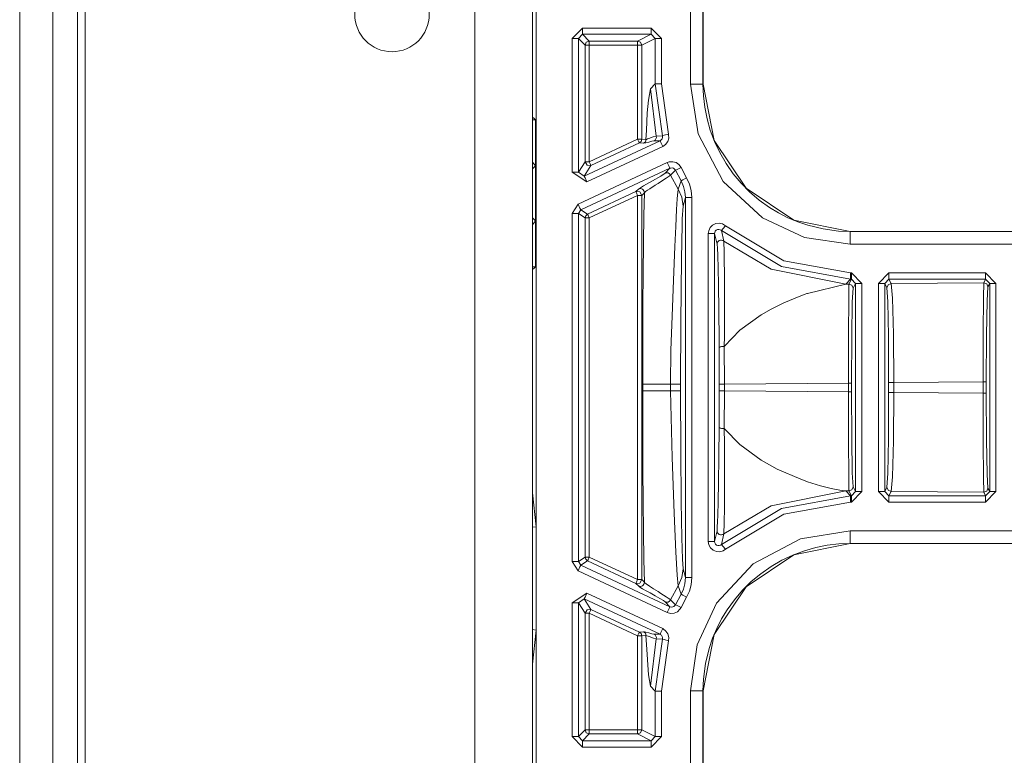
# Model space of a CAD drawing. Units: inches. Extents: x -231 to 38, y -59 to 168.
# Drawn here: x -196 to -194, y 25 to 27 of the extents above; entities that cross this region are included whole.
import ezdxf

# ---------------------------------------------------------------- set-up
doc = ezdxf.new("R2010")
doc.units = ezdxf.units.IN
doc.header["$MEASUREMENT"] = 0
doc.layers.add('Trimetric', color=7, linetype='CONTINUOUS')

msp = doc.modelspace()

# ---------------------------------------------------------------- linework, layer by layer
at = {"layer": 'Trimetric', "color": 155, "linetype": 'Continuous', "lineweight": 18}
for p, q in [((-195.2218, 98.1352), (-195.2218, 14.1195)), ((-195.084, 98.1352), (-195.084, 14.1195)), ((-196.1489, 97.9384), (-196.1489, 14.3163)), ((-196.1667, 29.2632), (-196.1667, 24.8785)), ((-196.3045, 25.0228), (-196.3045, 29.1173)), ((-196.2257, 25.0228), (-196.2257, 29.1173)), ((-195.0755, 15.0963), (-195.0755, 28.907)), ((-194.7087, 26.908), (-194.7087, 27.2154)), ((-194.6788, 27.2154), (-194.6788, 26.908)), ((-194.6784, 27.2154), (-194.6784, 26.908)), ((-194.9902, 27.0171), (-194.9654, 27.0419)), ((-194.9654, 27.0419), (-194.802, 27.0419)), ((-194.9654, 27.0315), (-194.9654, 27.0419)), ((-194.802, 27.0419), (-194.7772, 27.0172)), ((-194.802, 27.0315), (-194.802, 27.0419)), ((-194.9902, 26.6986), (-194.9902, 27.0171)), ((-194.9797, 27.0171), (-194.9902, 27.0171)), ((-194.9752, 27.0171), (-194.9797, 27.0171)), ((-194.9654, 27.027), (-194.9752, 27.0171)), ((-194.9592, 27.0011), (-194.9752, 27.0171)), ((-194.9752, 27.0171), (-194.9752, 26.6986)), ((-194.9654, 27.027), (-194.9654, 27.0315)), ((-194.802, 27.027), (-194.9654, 27.027)), ((-194.9654, 27.027), (-194.9493, 27.0109)), ((-194.8342, 27.0109), (-194.802, 27.027)), ((-194.7922, 27.0172), (-194.8244, 27.0011)), ((-194.802, 27.027), (-194.802, 27.0315)), ((-194.7922, 27.0172), (-194.802, 27.027)), ((-194.7922, 26.9091), (-194.7922, 27.0172)), ((-194.7922, 27.0172), (-194.7876, 27.0172)), ((-194.7876, 27.0172), (-194.7772, 27.0172)), ((-194.7772, 27.0172), (-194.7772, 26.9091)), ((-194.9592, 27.0011), (-194.9563, 27.008)), ((-194.9592, 26.7238), (-194.9592, 27.0011)), ((-194.9592, 27.0011), (-194.9562, 27.0011)), ((-194.9563, 27.008), (-194.9493, 27.0109)), ((-194.9562, 27.0011), (-194.9493, 27.0011)), ((-194.9493, 27.0109), (-194.8342, 27.0109)), ((-194.9493, 27.008), (-194.9493, 27.0109)), ((-194.9493, 27.0011), (-194.9493, 27.008)), ((-194.8342, 27.0011), (-194.9493, 27.0011)), ((-194.9493, 27.0011), (-194.9493, 26.7238)), ((-194.8342, 27.0109), (-194.8272, 27.008)), ((-194.8342, 27.008), (-194.8342, 27.0109)), ((-194.8342, 27.0011), (-194.8342, 27.008)), ((-194.8342, 26.7775), (-194.8342, 27.0011)), ((-194.8342, 27.0011), (-194.8274, 27.0011)), ((-194.8274, 27.0011), (-194.8244, 27.0011)), ((-194.8272, 27.008), (-194.8244, 27.0011)), ((-194.8244, 27.0011), (-194.8244, 26.7775)), ((-194.8038, 26.8975), (-194.8087, 26.8701)), ((-194.7922, 26.9091), (-194.8038, 26.8975)), ((-194.7898, 26.7848), (-194.8038, 26.8975)), ((-194.7754, 26.7854), (-194.7922, 26.9091)), ((-194.7876, 26.9091), (-194.7922, 26.9091)), ((-194.7772, 26.9091), (-194.7876, 26.9091)), ((-194.7772, 26.9091), (-194.761, 26.7894)), ((-194.6899, 26.7899), (-194.7087, 26.908)), ((-194.7087, 26.908), (-194.6974, 26.908)), ((-194.6974, 26.908), (-194.6877, 26.908)), ((-194.6877, 26.908), (-194.6812, 26.908)), ((-194.6812, 26.908), (-194.6788, 26.908)), ((-194.6788, 26.908), (-194.6777, 26.8808)), ((-194.6788, 26.908), (-194.6784, 26.908)), ((-194.6784, 26.908), (-194.6518, 26.7741)), ((-194.6777, 26.8808), (-194.6745, 26.8536)), ((-194.8087, 26.8701), (-194.8111, 26.8398)), ((-194.6745, 26.8536), (-194.6691, 26.8262)), ((-195.0817, 26.8279), (-195.084, 26.8279)), ((-195.0817, 26.8279), (-195.0774, 26.8235)), ((-194.8111, 26.8398), (-194.8133, 26.7984)), ((-194.6691, 26.8262), (-194.6614, 26.7991)), ((-195.0774, 26.8235), (-195.084, 26.8235)), ((-195.0774, 26.8235), (-195.0774, 26.7137)), ((-194.9493, 26.7238), (-194.8342, 26.7775)), ((-194.8313, 26.7713), (-194.8342, 26.7775)), ((-194.8342, 26.7775), (-194.8274, 26.7775)), ((-194.8274, 26.7775), (-194.8244, 26.7775)), ((-194.8244, 26.7775), (-194.8259, 26.7722)), ((-194.8244, 26.7775), (-194.8143, 26.7767)), ((-194.8133, 26.7984), (-194.8143, 26.7767)), ((-194.8134, 26.7769), (-194.8108, 26.7779)), ((-194.8108, 26.7779), (-194.8073, 26.7792)), ((-194.8073, 26.7792), (-194.7971, 26.7829)), ((-194.7971, 26.7829), (-194.7898, 26.7848)), ((-194.7905, 26.7781), (-194.7924, 26.7754)), ((-194.7895, 26.7814), (-194.7905, 26.7781)), ((-194.7898, 26.7848), (-194.7754, 26.7854)), ((-194.7898, 26.7848), (-194.7895, 26.7814)), ((-194.7781, 26.7757), (-194.7761, 26.7784)), ((-194.7761, 26.7784), (-194.7752, 26.7816)), ((-194.771, 26.7866), (-194.7754, 26.7854)), ((-194.7753, 26.7849), (-194.7754, 26.7854)), ((-194.7752, 26.7816), (-194.7753, 26.7849)), ((-194.761, 26.7894), (-194.771, 26.7866)), ((-194.7603, 26.7797), (-194.7627, 26.7718)), ((-194.761, 26.7894), (-194.7607, 26.7881)), ((-194.7607, 26.7881), (-194.7603, 26.7797)), ((-194.6305, 26.677), (-194.6899, 26.7899)), ((-194.6614, 26.7991), (-194.6513, 26.772)), ((-194.9612, 26.6897), (-194.7808, 26.7738)), ((-194.7745, 26.7603), (-194.9549, 26.6761)), ((-194.83, 26.7686), (-194.9452, 26.7149)), ((-194.83, 26.7686), (-194.8313, 26.7713)), ((-194.8259, 26.7722), (-194.83, 26.7686)), ((-194.82, 26.7677), (-194.83, 26.7686)), ((-194.8177, 26.7693), (-194.82, 26.7677)), ((-194.815, 26.7686), (-194.82, 26.7677)), ((-194.8158, 26.7714), (-194.8177, 26.7693)), ((-194.8147, 26.7739), (-194.8158, 26.7714)), ((-194.8074, 26.7707), (-194.815, 26.7686)), ((-194.8143, 26.7767), (-194.8147, 26.7739)), ((-194.8143, 26.7767), (-194.8134, 26.7769)), ((-194.8001, 26.7726), (-194.8074, 26.7707)), ((-194.7952, 26.7735), (-194.8001, 26.7726)), ((-194.7924, 26.7754), (-194.7952, 26.7735)), ((-194.7808, 26.7738), (-194.7952, 26.7735)), ((-194.7808, 26.7738), (-194.7781, 26.7757)), ((-194.7789, 26.7698), (-194.7808, 26.7738)), ((-194.7745, 26.7603), (-194.7789, 26.7698)), ((-194.7676, 26.765), (-194.7745, 26.7603)), ((-194.7627, 26.7718), (-194.7676, 26.765)), ((-194.6518, 26.7741), (-194.576, 26.6606)), ((-194.6513, 26.772), (-194.6389, 26.7456)), ((-194.6389, 26.7456), (-194.6239, 26.7198)), ((-195.084, 26.723), (-195.0774, 26.7137)), ((-195.0774, 26.7137), (-195.084, 26.707)), ((-195.0774, 26.5833), (-195.0774, 26.7137)), ((-194.9759, 26.6228), (-194.7637, 26.7217)), ((-194.9752, 26.6986), (-194.9592, 26.7238)), ((-194.7573, 26.7082), (-194.9695, 26.6092)), ((-194.9452, 26.7149), (-194.9612, 26.6897)), ((-194.9546, 26.7155), (-194.9592, 26.7238)), ((-194.9592, 26.7238), (-194.9562, 26.7238)), ((-194.9562, 26.7238), (-194.9493, 26.7238)), ((-194.9452, 26.7149), (-194.9546, 26.7155)), ((-194.9464, 26.7176), (-194.9493, 26.7238)), ((-194.9452, 26.7149), (-194.9464, 26.7176)), ((-194.7687, 26.6966), (-194.7573, 26.7082)), ((-194.7637, 26.7217), (-194.759, 26.7234)), ((-194.7592, 26.7122), (-194.7637, 26.7217)), ((-194.7573, 26.7082), (-194.7592, 26.7122)), ((-194.759, 26.7234), (-194.7507, 26.7239)), ((-194.7555, 26.7088), (-194.7573, 26.7082)), ((-194.7522, 26.7091), (-194.7555, 26.7088)), ((-194.749, 26.7082), (-194.7522, 26.7091)), ((-194.7507, 26.7239), (-194.7427, 26.7217)), ((-194.7463, 26.7063), (-194.749, 26.7082)), ((-194.7427, 26.7217), (-194.7358, 26.717)), ((-194.7402, 26.7057), (-194.7309, 26.7102)), ((-194.7358, 26.717), (-194.7309, 26.7102)), ((-194.7309, 26.7102), (-194.7179, 26.6857)), ((-194.6239, 26.7198), (-194.6067, 26.6952)), ((-194.9549, 26.6761), (-194.9902, 26.6986)), ((-194.9797, 26.6986), (-194.9902, 26.6986)), ((-194.9752, 26.6986), (-194.9797, 26.6986)), ((-194.9752, 26.6986), (-194.9612, 26.6897)), ((-194.9593, 26.6856), (-194.9612, 26.6897)), ((-194.9549, 26.6761), (-194.9593, 26.6856)), ((-194.7989, 26.6785), (-194.7793, 26.6896)), ((-194.7793, 26.6896), (-194.7687, 26.6966)), ((-194.766, 26.6847), (-194.7751, 26.6789)), ((-194.765, 26.6975), (-194.7687, 26.6966)), ((-194.7593, 26.6892), (-194.766, 26.6847)), ((-194.7612, 26.697), (-194.765, 26.6975)), ((-194.758, 26.6951), (-194.7612, 26.697)), ((-194.7557, 26.6921), (-194.7593, 26.6892)), ((-194.7557, 26.6921), (-194.758, 26.6951)), ((-194.7443, 26.7036), (-194.7557, 26.6921)), ((-194.7374, 26.6585), (-194.7557, 26.6921)), ((-194.7443, 26.7036), (-194.7463, 26.7063)), ((-194.7443, 26.7036), (-194.7402, 26.7057)), ((-194.7309, 26.6783), (-194.7443, 26.7036)), ((-194.7268, 26.6805), (-194.7179, 26.6857)), ((-194.7179, 26.6857), (-194.7108, 26.6701)), ((-194.6067, 26.6952), (-194.5882, 26.6729)), ((-194.8322, 26.6589), (-194.8201, 26.6666)), ((-194.8201, 26.6666), (-194.7989, 26.6785)), ((-194.7925, 26.668), (-194.8055, 26.6596)), ((-194.7856, 26.6723), (-194.7925, 26.668)), ((-194.7751, 26.6789), (-194.7856, 26.6723)), ((-194.7374, 26.6585), (-194.7309, 26.6783)), ((-194.7309, 26.6783), (-194.7268, 26.6805)), ((-194.7249, 26.6652), (-194.7309, 26.6783)), ((-194.7215, 26.6521), (-194.7249, 26.6652)), ((-194.7108, 26.6701), (-194.7069, 26.655)), ((-194.5371, 26.5902), (-194.6305, 26.677)), ((-194.5882, 26.6729), (-194.5677, 26.6521)), ((-194.576, 26.6606), (-194.4625, 26.5848)), ((-194.9535, 26.599), (-194.8384, 26.6527)), ((-194.8342, 26.6438), (-194.9493, 26.5901)), ((-194.8384, 26.6527), (-194.8322, 26.6589)), ((-194.8384, 26.6527), (-194.8289, 26.6521)), ((-194.8371, 26.65), (-194.8384, 26.6527)), ((-194.8342, 26.6438), (-194.8371, 26.65)), ((-194.8342, 25.7296), (-194.8342, 26.6438)), ((-194.8274, 26.6438), (-194.8342, 26.6438)), ((-194.8322, 26.6589), (-194.8299, 26.6597)), ((-194.8299, 26.6597), (-194.8274, 26.6598)), ((-194.8289, 26.6521), (-194.8244, 26.6438)), ((-194.8274, 26.6598), (-194.825, 26.6594)), ((-194.8244, 26.6438), (-194.8274, 26.6438)), ((-194.825, 26.6594), (-194.8228, 26.6583)), ((-194.8182, 26.65), (-194.8244, 26.6438)), ((-194.8244, 26.6438), (-194.8244, 25.7296)), ((-194.8228, 26.6583), (-194.8209, 26.6567)), ((-194.8209, 26.6567), (-194.8194, 26.6547)), ((-194.8194, 26.6547), (-194.8185, 26.6525)), ((-194.8182, 26.65), (-194.8193, 26.5963)), ((-194.8185, 26.6525), (-194.8182, 26.65)), ((-194.8153, 26.6527), (-194.8182, 26.65)), ((-194.811, 26.6559), (-194.8153, 26.6527)), ((-194.8055, 26.6596), (-194.811, 26.6559)), ((-194.74, 26.6354), (-194.7385, 26.6523)), ((-194.7385, 26.6523), (-194.7379, 26.6563)), ((-194.7379, 26.6563), (-194.7374, 26.6585)), ((-194.7374, 26.6585), (-194.729, 26.6391)), ((-194.729, 26.6391), (-194.7261, 26.6181)), ((-194.7204, 26.639), (-194.7261, 26.6181)), ((-194.7204, 26.639), (-194.7215, 26.6521)), ((-194.7204, 25.7344), (-194.7204, 26.639)), ((-194.716, 26.639), (-194.7204, 26.639)), ((-194.7055, 26.639), (-194.716, 26.639)), ((-194.7069, 26.655), (-194.7055, 26.639)), ((-194.7055, 26.639), (-194.7055, 25.7344)), ((-194.5677, 26.6521), (-194.5451, 26.6327)), ((-194.9902, 26.6003), (-194.9759, 26.6228)), ((-194.9714, 26.6133), (-194.9759, 26.6228)), ((-194.7415, 26.6105), (-194.74, 26.6354)), ((-194.7261, 26.6181), (-194.728, 26.5878)), ((-194.5451, 26.6327), (-194.5207, 26.6152)), ((-194.5207, 26.6152), (-194.4993, 26.6022)), ((-195.084, 26.59), (-195.0774, 26.5833)), ((-194.9902, 25.7731), (-194.9902, 26.6003)), ((-194.9797, 26.6003), (-194.9902, 26.6003)), ((-194.9752, 26.6003), (-194.9797, 26.6003)), ((-194.9695, 26.6092), (-194.9752, 26.6003)), ((-194.9592, 26.5901), (-194.9752, 26.6003)), ((-194.9752, 26.6003), (-194.9752, 25.7731)), ((-194.9695, 26.6092), (-194.9714, 26.6133)), ((-194.9695, 26.6092), (-194.9535, 26.599)), ((-194.9592, 26.5901), (-194.9576, 26.5954)), ((-194.9592, 25.7833), (-194.9592, 26.5901)), ((-194.9562, 26.5901), (-194.9592, 26.5901)), ((-194.9576, 26.5954), (-194.9535, 26.599)), ((-194.9493, 26.5901), (-194.9562, 26.5901)), ((-194.9522, 26.5963), (-194.9535, 26.599)), ((-194.9493, 26.5901), (-194.9522, 26.5963)), ((-194.9493, 26.5901), (-194.9493, 25.7833)), ((-194.8193, 26.5963), (-194.8204, 26.5296)), ((-194.7436, 26.57), (-194.7415, 26.6105)), ((-194.4374, 26.5438), (-194.5371, 26.5902)), ((-194.4993, 26.6022), (-194.4768, 26.5907)), ((-194.4768, 26.5907), (-194.4533, 26.5807)), ((-195.0774, 26.5833), (-195.084, 26.574)), ((-195.0774, 26.5833), (-195.0774, 26.4735)), ((-194.7456, 26.522), (-194.7436, 26.57)), ((-194.7284, 26.5738), (-194.73, 26.4925)), ((-194.728, 26.5878), (-194.7284, 26.5738)), ((-194.6651, 26.5595), (-194.6615, 26.5671)), ((-194.6615, 26.5671), (-194.6557, 26.573)), ((-194.6557, 26.573), (-194.6483, 26.5767)), ((-194.6483, 26.5767), (-194.64, 26.5777)), ((-194.64, 26.5777), (-194.6319, 26.5759)), ((-194.6319, 26.5759), (-194.6248, 26.5716)), ((-194.6248, 26.5716), (-194.6316, 26.5638)), ((-194.6248, 26.5716), (-194.4864, 26.4883)), ((-194.4625, 26.5848), (-194.3286, 26.5582)), ((-194.4533, 26.5807), (-194.4289, 26.5725)), ((-194.4289, 26.5725), (-194.393, 26.5638)), ((-194.666, 26.5529), (-194.6651, 26.5595)), ((-194.666, 25.8205), (-194.666, 26.5529)), ((-194.666, 26.5529), (-194.6555, 26.5529)), ((-194.6555, 26.5529), (-194.651, 26.5529)), ((-194.6507, 26.5556), (-194.651, 26.5529)), ((-194.6453, 26.5273), (-194.651, 26.5529)), ((-194.651, 26.5529), (-194.651, 25.8205)), ((-194.6493, 26.5586), (-194.6507, 26.5556)), ((-194.647, 26.561), (-194.6493, 26.5586)), ((-194.644, 26.5624), (-194.647, 26.561)), ((-194.6407, 26.5628), (-194.644, 26.5624)), ((-194.6375, 26.5621), (-194.6407, 26.5628)), ((-194.6347, 26.5603), (-194.6375, 26.5621)), ((-194.6316, 26.5638), (-194.6347, 26.5603)), ((-194.4917, 26.4744), (-194.6347, 26.5603)), ((-194.6347, 26.5603), (-194.6294, 26.5349)), ((-194.3286, 26.5279), (-194.4374, 26.5438)), ((-194.393, 26.5638), (-194.3561, 26.5589)), ((-194.3561, 26.5589), (-194.3286, 26.5578)), ((-194.3286, 26.5582), (-190.973, 26.5582)), ((-194.3286, 26.5578), (-194.3286, 26.5582)), ((-194.3286, 26.5578), (-190.973, 26.5578)), ((-194.3286, 26.5554), (-194.3286, 26.5578)), ((-194.3286, 26.5489), (-194.3286, 26.5554)), ((-194.3286, 26.5392), (-194.3286, 26.5489)), ((-194.8204, 26.5296), (-194.8211, 26.4583)), ((-194.7488, 26.4422), (-194.7456, 26.522)), ((-194.645, 26.53), (-194.6453, 26.5273)), ((-194.6445, 26.5183), (-194.6453, 26.5273)), ((-194.6438, 26.5325), (-194.645, 26.53)), ((-194.642, 26.5346), (-194.6438, 26.5325)), ((-194.6398, 26.5361), (-194.642, 26.5346)), ((-194.6371, 26.5369), (-194.6398, 26.5361)), ((-194.6344, 26.537), (-194.6371, 26.5369)), ((-194.6317, 26.5363), (-194.6344, 26.537)), ((-194.6294, 26.5349), (-194.6317, 26.5363)), ((-194.5168, 26.4683), (-194.6293, 26.5349)), ((-194.6293, 26.5349), (-194.6281, 26.5084)), ((-194.3286, 26.5279), (-194.3286, 26.5392)), ((-190.973, 26.5279), (-194.3286, 26.5279)), ((-194.6437, 26.5012), (-194.6445, 26.5183)), ((-194.6428, 26.4699), (-194.6437, 26.5012)), ((-194.6281, 26.5084), (-194.6273, 26.4378)), ((-195.0774, 26.4735), (-195.084, 26.4735)), ((-195.0774, 26.4735), (-195.0817, 26.4691)), ((-194.73, 26.4925), (-194.7314, 26.3411)), ((-194.3275, 26.4444), (-194.4917, 26.4744)), ((-194.4864, 26.4883), (-194.3275, 26.4593)), ((-195.0817, 26.4691), (-195.084, 26.4691)), ((-194.8211, 26.4583), (-194.8217, 26.3826)), ((-194.642, 26.4316), (-194.6428, 26.4699)), ((-194.3391, 26.4328), (-194.5168, 26.4683)), ((-194.3275, 26.4593), (-194.3255, 26.4593)), ((-194.3275, 26.4593), (-194.3275, 26.449)), ((-194.3255, 26.4593), (-194.3007, 26.4345)), ((-194.3255, 26.4593), (-194.3255, 26.449)), ((-194.2612, 26.4345), (-194.2365, 26.4593)), ((-194.2365, 26.4593), (-194.0063, 26.4593)), ((-194.2365, 26.4593), (-194.2365, 26.449)), ((-194.0063, 26.4593), (-193.9815, 26.4345)), ((-194.0063, 26.4593), (-194.0063, 26.449)), ((-194.7521, 26.3562), (-194.7488, 26.4422)), ((-194.6411, 26.369), (-194.642, 26.4316)), ((-194.6273, 26.4378), (-194.6278, 26.3046)), ((-194.43, 26.4107), (-194.3391, 26.4328)), ((-194.3391, 26.4328), (-194.3275, 26.4444)), ((-194.3313, 26.4329), (-194.3391, 26.4328)), ((-194.332, 26.3985), (-194.3313, 26.4329)), ((-194.3313, 26.4329), (-194.3255, 26.4444)), ((-194.3313, 26.4329), (-194.3243, 26.43)), ((-194.3275, 26.449), (-194.3275, 26.4444)), ((-194.3255, 26.4444), (-194.3275, 26.4444)), ((-194.3255, 26.449), (-194.3255, 26.4444)), ((-194.3157, 26.4345), (-194.3255, 26.4444)), ((-194.3243, 26.43), (-194.3214, 26.423)), ((-194.3157, 26.4345), (-194.3214, 26.423)), ((-194.3157, 25.9389), (-194.3157, 26.4345)), ((-194.3157, 26.4345), (-194.3112, 26.4345)), ((-194.3112, 26.4345), (-194.3007, 26.4345)), ((-194.3007, 26.4345), (-194.3007, 25.9389)), ((-194.2612, 25.9389), (-194.2612, 26.4345)), ((-194.2612, 26.4345), (-194.2508, 26.4345)), ((-194.2508, 26.4345), (-194.2463, 26.4345)), ((-194.2365, 26.4444), (-194.2463, 26.4345)), ((-194.241, 26.424), (-194.2463, 26.4345)), ((-194.2463, 26.4345), (-194.2463, 25.9389)), ((-194.241, 26.424), (-194.2381, 26.4309)), ((-194.2381, 26.4309), (-194.2312, 26.4338)), ((-194.2365, 26.449), (-194.2365, 26.4444)), ((-194.0063, 26.4444), (-194.2365, 26.4444)), ((-194.2365, 26.4444), (-194.2312, 26.4338)), ((-194.0105, 26.4359), (-194.2312, 26.4338)), ((-194.2312, 26.4338), (-194.2279, 26.3995)), ((-194.0113, 26.4015), (-194.0105, 26.4359)), ((-194.0105, 26.4359), (-194.0063, 26.4444)), ((-194.0105, 26.4359), (-194.0036, 26.433)), ((-194.0063, 26.449), (-194.0063, 26.4444)), ((-193.9964, 26.4345), (-194.0063, 26.4444)), ((-194.0036, 26.433), (-194.0007, 26.426)), ((-194.0007, 26.426), (-194.0027, 26.3931)), ((-193.9964, 26.4345), (-194.0007, 26.426)), ((-193.9964, 25.9389), (-193.9964, 26.4345)), ((-193.9964, 26.4345), (-193.992, 26.4345)), ((-193.992, 26.4345), (-193.9815, 26.4345)), ((-193.9815, 26.4345), (-193.9815, 25.9389)), ((-194.486, 26.3882), (-194.4462, 26.4049)), ((-194.4462, 26.4049), (-194.4352, 26.4089)), ((-194.4352, 26.4089), (-194.4319, 26.4101)), ((-194.4319, 26.4101), (-194.4306, 26.4105)), ((-194.4306, 26.4105), (-194.4302, 26.4107)), ((-194.4302, 26.4107), (-194.4301, 26.4107)), ((-194.4301, 26.4107), (-194.43, 26.4107)), ((-194.43, 26.4107), (-194.43, 26.4107)), ((-194.43, 26.4107), (-194.43, 26.4107)), ((-194.43, 26.4107), (-194.43, 26.4107)), ((-194.43, 26.4107), (-194.43, 26.4107)), ((-194.3214, 26.423), (-194.3234, 26.3901)), ((-194.239, 26.3911), (-194.241, 26.424)), ((-194.8217, 26.3826), (-194.822, 26.1943)), ((-194.5166, 26.3731), (-194.486, 26.3882)), ((-194.3325, 26.3127), (-194.332, 26.3985)), ((-194.3234, 26.3901), (-194.3249, 26.3079)), ((-194.2376, 26.3089), (-194.239, 26.3911)), ((-194.2279, 26.3995), (-194.2256, 26.3137)), ((-194.0118, 26.3157), (-194.0113, 26.4015)), ((-194.0027, 26.3931), (-194.0041, 26.3109)), ((-194.7548, 26.2753), (-194.7521, 26.3562)), ((-194.6404, 26.3004), (-194.6411, 26.369)), ((-194.5914, 26.3227), (-194.5406, 26.3594)), ((-194.5406, 26.3594), (-194.5166, 26.3731)), ((-194.7314, 26.3411), (-194.7318, 26.1943)), ((-194.6276, 26.285), (-194.5914, 26.3227)), ((-194.3327, 26.1974), (-194.3325, 26.3127)), ((-194.2371, 26.1984), (-194.2376, 26.3089)), ((-194.2256, 26.3137), (-194.2247, 26.1984)), ((-194.0119, 26.2004), (-194.0118, 26.3157)), ((-194.0041, 26.3109), (-194.0046, 26.2004)), ((-194.6402, 26.2807), (-194.6404, 26.3004)), ((-194.628, 26.2879), (-194.6281, 26.2845)), ((-194.6278, 26.3046), (-194.628, 26.2879)), ((-194.3249, 26.3079), (-194.3254, 26.1974)), ((-194.756, 26.1943), (-194.7548, 26.2753)), ((-194.64, 26.2816), (-194.6402, 26.2807)), ((-194.6399, 26.1946), (-194.6402, 26.2807)), ((-194.6392, 26.2824), (-194.64, 26.2816)), ((-194.638, 26.2831), (-194.6392, 26.2824)), ((-194.6364, 26.2837), (-194.638, 26.2831)), ((-194.6345, 26.2842), (-194.6364, 26.2837)), ((-194.6324, 26.2844), (-194.6345, 26.2842)), ((-194.6303, 26.2845), (-194.6324, 26.2844)), ((-194.6281, 26.2844), (-194.6303, 26.2845)), ((-194.6281, 26.2844), (-194.6276, 26.285)), ((-194.6281, 26.2845), (-194.6281, 26.2845)), ((-194.6281, 26.2844), (-194.6275, 26.1946)), ((-194.822, 26.1943), (-194.822, 26.1791)), ((-194.8089, 26.1943), (-194.822, 26.1943)), ((-194.7754, 26.1943), (-194.8089, 26.1943)), ((-194.756, 26.1943), (-194.7754, 26.1943)), ((-194.756, 26.1791), (-194.756, 26.1943)), ((-194.756, 26.1943), (-194.7459, 26.1943)), ((-194.7459, 26.1943), (-194.7384, 26.1943)), ((-194.7384, 26.1943), (-194.7336, 26.1943)), ((-194.7336, 26.1943), (-194.7318, 26.1943)), ((-194.7318, 26.1943), (-194.7318, 26.1791)), ((-194.6399, 26.1788), (-194.6399, 26.1946)), ((-194.636, 26.1946), (-194.6399, 26.1946)), ((-194.6275, 26.1946), (-194.636, 26.1946)), ((-194.6275, 26.1946), (-194.3327, 26.1974)), ((-194.6275, 26.1946), (-194.6275, 26.1788)), ((-194.3327, 26.176), (-194.3327, 26.1974)), ((-194.3327, 26.1974), (-194.3275, 26.1974)), ((-194.3275, 26.1974), (-194.3254, 26.1974)), ((-194.3254, 26.1974), (-194.3254, 26.176)), ((-194.2371, 26.175), (-194.2371, 26.1984)), ((-194.2371, 26.1984), (-194.2332, 26.1984)), ((-194.2332, 26.1984), (-194.2247, 26.1984)), ((-194.2247, 26.1984), (-194.0119, 26.2004)), ((-194.2247, 26.1984), (-194.2247, 26.175)), ((-194.0119, 26.173), (-194.0119, 26.2004)), ((-194.0119, 26.2004), (-194.0067, 26.2004)), ((-194.0067, 26.2004), (-194.0046, 26.2004)), ((-194.0046, 26.2004), (-194.0046, 26.173)), ((-194.822, 26.1791), (-194.822, 26.1062)), ((-194.8089, 26.1791), (-194.822, 26.1791)), ((-194.7754, 26.1791), (-194.8089, 26.1791)), ((-194.756, 26.1791), (-194.7754, 26.1791)), ((-194.7522, 26.0201), (-194.756, 26.1791)), ((-194.756, 26.1791), (-194.7459, 26.1791)), ((-194.7459, 26.1791), (-194.7384, 26.1791)), ((-194.7384, 26.1791), (-194.7336, 26.1791)), ((-194.7336, 26.1791), (-194.7318, 26.1791)), ((-194.7318, 26.1791), (-194.7315, 26.0349)), ((-194.6402, 26.0927), (-194.6399, 26.1788)), ((-194.636, 26.1788), (-194.6399, 26.1788)), ((-194.6275, 26.1788), (-194.636, 26.1788)), ((-194.6275, 26.1788), (-194.6281, 26.0889)), ((-194.3327, 26.176), (-194.6275, 26.1788)), ((-194.3325, 26.0607), (-194.3327, 26.176)), ((-194.3327, 26.176), (-194.3275, 26.176)), ((-194.3275, 26.176), (-194.3254, 26.176)), ((-194.3254, 26.176), (-194.3249, 26.0655)), ((-194.2376, 26.0645), (-194.2371, 26.175)), ((-194.2371, 26.175), (-194.2332, 26.175)), ((-194.2332, 26.175), (-194.2247, 26.175)), ((-194.2247, 26.175), (-194.2256, 26.0597)), ((-194.0119, 26.173), (-194.2247, 26.175)), ((-194.0118, 26.0577), (-194.0119, 26.173)), ((-194.0119, 26.173), (-194.0067, 26.173)), ((-194.0067, 26.173), (-194.0046, 26.173)), ((-194.0046, 26.173), (-194.0041, 26.0625)), ((-194.822, 26.1062), (-194.8219, 26.0434)), ((-194.6409, 26.0217), (-194.6402, 26.0927)), ((-194.64, 26.0918), (-194.6402, 26.0927)), ((-194.6392, 26.091), (-194.64, 26.0918)), ((-194.638, 26.0903), (-194.6392, 26.091)), ((-194.6364, 26.0897), (-194.638, 26.0903)), ((-194.6345, 26.0892), (-194.6364, 26.0897)), ((-194.6324, 26.0889), (-194.6345, 26.0892)), ((-194.6303, 26.0888), (-194.6324, 26.0889)), ((-194.6281, 26.0889), (-194.6303, 26.0888)), ((-194.6276, 26.0884), (-194.6281, 26.0889)), ((-194.6281, 26.0889), (-194.6277, 26.0531)), ((-194.5914, 26.0507), (-194.6276, 26.0884)), ((-194.6277, 26.0531), (-194.6274, 26.0187)), ((-194.332, 25.9749), (-194.3325, 26.0607)), ((-194.3249, 26.0655), (-194.3234, 25.9833)), ((-194.239, 25.9823), (-194.2376, 26.0645)), ((-194.2256, 26.0597), (-194.2279, 25.9739)), ((-194.0113, 25.9719), (-194.0118, 26.0577)), ((-194.0041, 26.0625), (-194.0027, 25.9803)), ((-194.8219, 26.0434), (-194.8217, 25.9907)), ((-194.7315, 26.0349), (-194.7305, 25.9145)), ((-194.5406, 26.014), (-194.5914, 26.0507)), ((-194.7471, 25.8881), (-194.7522, 26.0201)), ((-194.6417, 25.9596), (-194.6409, 26.0217)), ((-194.6274, 26.0187), (-194.6272, 25.9852)), ((-194.5021, 25.9928), (-194.5406, 26.014)), ((-194.8217, 25.9907), (-194.8211, 25.9151)), ((-194.6272, 25.9852), (-194.6272, 25.9537)), ((-194.4462, 25.9685), (-194.5021, 25.9928)), ((-194.3234, 25.9833), (-194.3214, 25.9504)), ((-194.241, 25.9494), (-194.239, 25.9823)), ((-194.6425, 25.9161), (-194.6417, 25.9596)), ((-194.4319, 25.9633), (-194.4462, 25.9685)), ((-194.43, 25.9626), (-194.4319, 25.9633)), ((-194.3988, 25.9527), (-194.43, 25.9626)), ((-194.3313, 25.9405), (-194.332, 25.9749)), ((-194.2279, 25.9739), (-194.2312, 25.9396)), ((-194.0105, 25.9375), (-194.0113, 25.9719)), ((-194.0027, 25.9803), (-194.0007, 25.9474)), ((-195.0759, 25.8554), (-195.084, 25.9365)), ((-194.6272, 25.9537), (-194.6273, 25.9314)), ((-194.3391, 25.9406), (-194.5168, 25.9051)), ((-194.3733, 25.9461), (-194.3988, 25.9527)), ((-194.3534, 25.9423), (-194.3733, 25.9461)), ((-194.3391, 25.9406), (-194.3534, 25.9423)), ((-194.3391, 25.9406), (-194.3313, 25.9405)), ((-194.3275, 25.929), (-194.3391, 25.9406)), ((-194.3313, 25.9405), (-194.3243, 25.9434)), ((-194.3255, 25.929), (-194.3313, 25.9405)), ((-194.3007, 25.9389), (-194.3255, 25.914)), ((-194.3255, 25.929), (-194.3157, 25.9389)), ((-194.3243, 25.9434), (-194.3214, 25.9504)), ((-194.3214, 25.9504), (-194.3157, 25.9389)), ((-194.3157, 25.9389), (-194.3112, 25.9389)), ((-194.3112, 25.9389), (-194.3007, 25.9389)), ((-194.2365, 25.914), (-194.2612, 25.9389)), ((-194.2612, 25.9389), (-194.2508, 25.9389)), ((-194.2508, 25.9389), (-194.2463, 25.9389)), ((-194.2463, 25.9389), (-194.241, 25.9494)), ((-194.2463, 25.9389), (-194.2365, 25.929)), ((-194.241, 25.9494), (-194.2381, 25.9425)), ((-194.2381, 25.9425), (-194.2312, 25.9396)), ((-194.2312, 25.9396), (-194.2365, 25.929)), ((-194.2312, 25.9396), (-194.0105, 25.9375)), ((-194.0105, 25.9375), (-194.0036, 25.9404)), ((-194.0063, 25.929), (-194.0105, 25.9375)), ((-193.9815, 25.9389), (-194.0063, 25.914)), ((-194.0063, 25.929), (-193.9964, 25.9389)), ((-194.0036, 25.9404), (-194.0007, 25.9474)), ((-194.0007, 25.9474), (-193.9964, 25.9389)), ((-193.9964, 25.9389), (-193.992, 25.9389)), ((-193.992, 25.9389), (-193.9815, 25.9389)), ((-194.8211, 25.9151), (-194.8204, 25.8439)), ((-194.7305, 25.9145), (-194.7291, 25.8288)), ((-194.6434, 25.8815), (-194.6425, 25.9161)), ((-194.6275, 25.9106), (-194.6277, 25.8914)), ((-194.6273, 25.9314), (-194.6275, 25.9106)), ((-194.4917, 25.899), (-194.3275, 25.929)), ((-194.3275, 25.914), (-194.4864, 25.8851)), ((-194.3275, 25.929), (-194.3255, 25.929)), ((-194.3275, 25.929), (-194.3275, 25.9244)), ((-194.3275, 25.9244), (-194.3275, 25.914)), ((-194.3255, 25.914), (-194.3275, 25.914)), ((-194.3255, 25.929), (-194.3255, 25.9244)), ((-194.3255, 25.9244), (-194.3255, 25.914)), ((-194.2365, 25.929), (-194.0063, 25.929)), ((-194.2365, 25.929), (-194.2365, 25.9244)), ((-194.2365, 25.9244), (-194.2365, 25.914)), ((-194.0063, 25.914), (-194.2365, 25.914)), ((-194.0063, 25.929), (-194.0063, 25.9244)), ((-194.0063, 25.9244), (-194.0063, 25.914)), ((-194.7432, 25.7947), (-194.7471, 25.8881)), ((-194.6347, 25.813), (-194.4917, 25.899)), ((-194.5168, 25.9051), (-194.6293, 25.8385)), ((-194.6277, 25.8914), (-194.6279, 25.8744)), ((-194.6446, 25.8537), (-194.6438, 25.8691)), ((-194.6438, 25.8691), (-194.6434, 25.8815)), ((-194.6282, 25.8641), (-194.6284, 25.8551)), ((-194.6279, 25.8744), (-194.6282, 25.8641)), ((-194.4864, 25.8851), (-194.6248, 25.8018)), ((-195.0759, 25.8554), (-195.084, 25.8541)), ((-195.0759, 25.6093), (-195.0759, 25.8554)), ((-194.8204, 25.8439), (-194.8193, 25.7771)), ((-194.651, 25.8205), (-194.6453, 25.8461)), ((-194.6453, 25.8461), (-194.6446, 25.8537)), ((-194.645, 25.8434), (-194.6453, 25.8461)), ((-194.6438, 25.8409), (-194.645, 25.8434)), ((-194.642, 25.8388), (-194.6438, 25.8409)), ((-194.629, 25.8421), (-194.6293, 25.8389)), ((-194.6287, 25.8477), (-194.629, 25.8421)), ((-194.6284, 25.8551), (-194.6287, 25.8477)), ((-194.4467, 25.8267), (-194.3286, 25.8455)), ((-194.3286, 25.8455), (-190.973, 25.8455)), ((-194.3286, 25.8455), (-194.3286, 25.8342)), ((-194.7291, 25.8288), (-194.7277, 25.7787)), ((-194.6646, 25.8122), (-194.666, 25.8205)), ((-194.666, 25.8205), (-194.6555, 25.8205)), ((-194.6555, 25.8205), (-194.651, 25.8205)), ((-194.651, 25.8205), (-194.6505, 25.8172)), ((-194.6505, 25.8172), (-194.6489, 25.8143)), ((-194.6398, 25.8373), (-194.642, 25.8388)), ((-194.6371, 25.8365), (-194.6398, 25.8373)), ((-194.6344, 25.8364), (-194.6371, 25.8365)), ((-194.6294, 25.8385), (-194.6347, 25.813)), ((-194.6317, 25.8371), (-194.6344, 25.8364)), ((-194.6294, 25.8385), (-194.6317, 25.8371)), ((-194.6293, 25.8389), (-194.6293, 25.8385)), ((-194.5596, 25.7673), (-194.4467, 25.8267)), ((-194.3286, 25.8342), (-194.3286, 25.8245)), ((-194.3286, 25.8245), (-194.3286, 25.818)), ((-194.3286, 25.818), (-194.3286, 25.8156)), ((-194.7401, 25.7402), (-194.7432, 25.7947)), ((-194.6605, 25.8049), (-194.6646, 25.8122)), ((-194.6543, 25.7994), (-194.6605, 25.8049)), ((-194.6466, 25.7962), (-194.6543, 25.7994)), ((-194.6489, 25.8143), (-194.6464, 25.812)), ((-194.6383, 25.7958), (-194.6466, 25.7962)), ((-194.6464, 25.812), (-194.6433, 25.8108)), ((-194.6433, 25.8108), (-194.64, 25.8106)), ((-194.64, 25.8106), (-194.6369, 25.8116)), ((-194.6303, 25.7982), (-194.6383, 25.7958)), ((-194.6369, 25.8116), (-194.6347, 25.813)), ((-194.6347, 25.813), (-194.6316, 25.8096)), ((-194.6316, 25.8096), (-194.6248, 25.8018)), ((-194.6248, 25.8018), (-194.6303, 25.7982)), ((-194.4374, 25.7982), (-194.4646, 25.7881)), ((-194.3286, 25.8152), (-194.4625, 25.7886)), ((-194.4104, 25.8059), (-194.4374, 25.7982)), ((-194.383, 25.8113), (-194.4104, 25.8059)), ((-194.3558, 25.8145), (-194.383, 25.8113)), ((-194.3286, 25.8156), (-194.3558, 25.8145)), ((-194.3286, 25.8156), (-194.3286, 25.8152)), ((-190.973, 25.8156), (-194.3286, 25.8156)), ((-190.973, 25.8152), (-194.3286, 25.8152)), ((-194.9759, 25.7506), (-194.9902, 25.7731)), ((-194.9797, 25.7731), (-194.9902, 25.7731)), ((-194.9752, 25.7731), (-194.9797, 25.7731)), ((-194.9752, 25.7731), (-194.9592, 25.7833)), ((-194.9752, 25.7731), (-194.9695, 25.7642)), ((-194.9535, 25.7744), (-194.9695, 25.7642)), ((-194.9576, 25.778), (-194.9592, 25.7833)), ((-194.9562, 25.7833), (-194.9592, 25.7833)), ((-194.9535, 25.7744), (-194.9576, 25.778)), ((-194.9493, 25.7833), (-194.9562, 25.7833)), ((-194.9535, 25.7744), (-194.9522, 25.7771)), ((-194.8384, 25.7207), (-194.9535, 25.7744)), ((-194.9522, 25.7771), (-194.9493, 25.7833)), ((-194.9493, 25.7833), (-194.8342, 25.7296)), ((-194.8193, 25.7771), (-194.8182, 25.7233)), ((-194.7277, 25.7787), (-194.7261, 25.7553)), ((-194.4625, 25.7886), (-194.576, 25.7128)), ((-194.491, 25.7757), (-194.5168, 25.7607)), ((-194.4646, 25.7881), (-194.491, 25.7757)), ((-194.9759, 25.7506), (-194.9714, 25.7601)), ((-194.7637, 25.6517), (-194.9759, 25.7506)), ((-194.9714, 25.7601), (-194.9695, 25.7642)), ((-194.9695, 25.7642), (-194.7573, 25.6652)), ((-194.729, 25.7343), (-194.7261, 25.7553)), ((-194.7261, 25.7553), (-194.7204, 25.7344)), ((-194.6464, 25.6739), (-194.5596, 25.7673)), ((-194.5168, 25.7607), (-194.5414, 25.7435)), ((-194.8384, 25.7207), (-194.8371, 25.7234)), ((-194.8371, 25.7234), (-194.8342, 25.7296)), ((-194.8274, 25.7296), (-194.8342, 25.7296)), ((-194.8244, 25.7296), (-194.8289, 25.7213)), ((-194.8244, 25.7296), (-194.8274, 25.7296)), ((-194.8244, 25.7296), (-194.8182, 25.7234)), ((-194.8182, 25.7234), (-194.8185, 25.7209)), ((-194.8182, 25.7234), (-194.8167, 25.7218)), ((-194.7374, 25.7149), (-194.7401, 25.7402)), ((-194.7374, 25.7148), (-194.729, 25.7343)), ((-194.7217, 25.72), (-194.7204, 25.7344)), ((-194.716, 25.7344), (-194.7204, 25.7344)), ((-194.7055, 25.7344), (-194.716, 25.7344)), ((-194.7055, 25.7344), (-194.707, 25.7173)), ((-194.5637, 25.725), (-194.5845, 25.7045)), ((-194.5414, 25.7435), (-194.5637, 25.725)), ((-194.8289, 25.7213), (-194.8384, 25.7207)), ((-194.8322, 25.7145), (-194.8384, 25.7207)), ((-194.8287, 25.7119), (-194.8322, 25.7145)), ((-194.8299, 25.7137), (-194.8322, 25.7145)), ((-194.8274, 25.7136), (-194.8299, 25.7137)), ((-194.8222, 25.708), (-194.8287, 25.7119)), ((-194.825, 25.714), (-194.8274, 25.7136)), ((-194.8228, 25.7151), (-194.825, 25.714)), ((-194.8209, 25.7167), (-194.8228, 25.7151)), ((-194.8139, 25.7032), (-194.8222, 25.708)), ((-194.8194, 25.7187), (-194.8209, 25.7167)), ((-194.8185, 25.7209), (-194.8194, 25.7187)), ((-194.8167, 25.7218), (-194.8141, 25.7197)), ((-194.8141, 25.7197), (-194.8063, 25.7143)), ((-194.8045, 25.698), (-194.8139, 25.7032)), ((-194.8063, 25.7143), (-194.7963, 25.7078)), ((-194.7963, 25.7078), (-194.7856, 25.7011)), ((-194.7856, 25.7011), (-194.7786, 25.6967)), ((-194.7374, 25.7148), (-194.7557, 25.6813)), ((-194.7309, 25.6951), (-194.7374, 25.7148)), ((-194.7309, 25.6951), (-194.7253, 25.707)), ((-194.7253, 25.707), (-194.7217, 25.72)), ((-194.7111, 25.7023), (-194.7179, 25.6877)), ((-194.707, 25.7173), (-194.7111, 25.7023)), ((-194.576, 25.7128), (-194.6518, 25.5993)), ((-194.5845, 25.7045), (-194.6039, 25.6819)), ((-194.9902, 25.6748), (-194.9549, 25.6972)), ((-194.9612, 25.6837), (-194.9752, 25.6748)), ((-194.9612, 25.6837), (-194.9593, 25.6877)), ((-194.7808, 25.5995), (-194.9612, 25.6837)), ((-194.9612, 25.6837), (-194.9452, 25.6585)), ((-194.9593, 25.6877), (-194.9549, 25.6972)), ((-194.9549, 25.6972), (-194.7745, 25.6131)), ((-194.7922, 25.6912), (-194.8045, 25.698)), ((-194.7812, 25.6849), (-194.7922, 25.6912)), ((-194.773, 25.6799), (-194.7812, 25.6849)), ((-194.7786, 25.6967), (-194.7663, 25.6889)), ((-194.7687, 25.6768), (-194.773, 25.6799)), ((-194.7573, 25.6652), (-194.7687, 25.6768)), ((-194.765, 25.6759), (-194.7687, 25.6768)), ((-194.7663, 25.6889), (-194.7615, 25.6857)), ((-194.7612, 25.6764), (-194.765, 25.6759)), ((-194.7615, 25.6857), (-194.7579, 25.6832)), ((-194.758, 25.6783), (-194.7612, 25.6764)), ((-194.7557, 25.6813), (-194.758, 25.6783)), ((-194.7579, 25.6832), (-194.7557, 25.6813)), ((-194.7557, 25.6813), (-194.7443, 25.6698)), ((-194.7443, 25.6698), (-194.7309, 25.6951)), ((-194.7268, 25.6928), (-194.7309, 25.6951)), ((-194.7179, 25.6877), (-194.7309, 25.6631)), ((-194.7179, 25.6877), (-194.7268, 25.6928)), ((-194.6039, 25.6819), (-194.6214, 25.6575)), ((-194.9902, 25.3562), (-194.9902, 25.6748)), ((-194.9797, 25.6748), (-194.9902, 25.6748)), ((-194.9752, 25.6748), (-194.9797, 25.6748)), ((-194.9592, 25.6495), (-194.9752, 25.6748)), ((-194.9752, 25.6748), (-194.9752, 25.3562)), ((-194.9592, 25.6495), (-194.9546, 25.6578)), ((-194.9546, 25.6578), (-194.9452, 25.6585)), ((-194.9464, 25.6558), (-194.9493, 25.6495)), ((-194.9452, 25.6585), (-194.9464, 25.6558)), ((-194.9452, 25.6585), (-194.83, 25.6048)), ((-194.7637, 25.6517), (-194.7592, 25.6611)), ((-194.7592, 25.6611), (-194.7573, 25.6652)), ((-194.7573, 25.6652), (-194.7542, 25.6643)), ((-194.7542, 25.6643), (-194.7508, 25.6646)), ((-194.7508, 25.6646), (-194.7478, 25.6659)), ((-194.7478, 25.6659), (-194.7454, 25.6681)), ((-194.7397, 25.6533), (-194.7473, 25.65)), ((-194.7454, 25.6681), (-194.7443, 25.6698)), ((-194.7402, 25.6677), (-194.7443, 25.6698)), ((-194.7309, 25.6631), (-194.7402, 25.6677)), ((-194.7336, 25.659), (-194.7397, 25.6533)), ((-194.7309, 25.6631), (-194.7336, 25.659)), ((-194.6928, 25.5742), (-194.6464, 25.6739)), ((-194.6214, 25.6575), (-194.6344, 25.6361)), ((-194.9592, 25.3723), (-194.9592, 25.6495)), ((-194.9592, 25.6495), (-194.9562, 25.6495)), ((-194.9562, 25.6495), (-194.9493, 25.6495)), ((-194.9493, 25.6495), (-194.9493, 25.3723)), ((-194.8342, 25.5959), (-194.9493, 25.6495)), ((-194.7556, 25.6494), (-194.7637, 25.6517)), ((-194.7473, 25.65), (-194.7556, 25.6494)), ((-194.6344, 25.6361), (-194.6459, 25.6136)), ((-195.0759, 25.6093), (-195.084, 25.6106)), ((-195.084, 25.5282), (-195.0759, 25.6093)), ((-194.7789, 25.6036), (-194.7745, 25.6131)), ((-194.7745, 25.6131), (-194.7732, 25.6125)), ((-194.7732, 25.6125), (-194.7667, 25.6074)), ((-194.7667, 25.6074), (-194.7621, 25.6004)), ((-194.6459, 25.6136), (-194.6559, 25.5901)), ((-194.8313, 25.6021), (-194.8342, 25.5959)), ((-194.8342, 25.3723), (-194.8342, 25.5959)), ((-194.8342, 25.5959), (-194.8274, 25.5959)), ((-194.83, 25.6048), (-194.8313, 25.6021)), ((-194.83, 25.6048), (-194.82, 25.6056)), ((-194.83, 25.6048), (-194.8259, 25.6012)), ((-194.8274, 25.5959), (-194.8244, 25.5959)), ((-194.8259, 25.6012), (-194.8244, 25.5959)), ((-194.8143, 25.5967), (-194.8244, 25.5959)), ((-194.8244, 25.5959), (-194.8244, 25.3723)), ((-194.82, 25.6056), (-194.818, 25.6054)), ((-194.82, 25.6056), (-194.8177, 25.6041)), ((-194.818, 25.6054), (-194.815, 25.6048)), ((-194.8177, 25.6041), (-194.8158, 25.602)), ((-194.8158, 25.602), (-194.8147, 25.5995)), ((-194.815, 25.6048), (-194.8074, 25.6027)), ((-194.8147, 25.5995), (-194.8143, 25.5967)), ((-194.8143, 25.5967), (-194.8133, 25.575)), ((-194.8068, 25.594), (-194.8143, 25.5967)), ((-194.8074, 25.6027), (-194.8001, 25.6008)), ((-194.7966, 25.5903), (-194.8068, 25.594)), ((-194.7898, 25.5886), (-194.8038, 25.4759)), ((-194.8001, 25.6008), (-194.7952, 25.5999)), ((-194.7907, 25.5887), (-194.7966, 25.5903)), ((-194.7952, 25.5999), (-194.7808, 25.5995)), ((-194.7924, 25.598), (-194.7952, 25.5999)), ((-194.7905, 25.5952), (-194.7924, 25.598)), ((-194.7922, 25.4643), (-194.7754, 25.588)), ((-194.7898, 25.5886), (-194.7907, 25.5887)), ((-194.7895, 25.592), (-194.7905, 25.5952)), ((-194.7898, 25.5886), (-194.7895, 25.592)), ((-194.7754, 25.588), (-194.7898, 25.5886)), ((-194.7808, 25.5995), (-194.7789, 25.6036)), ((-194.7803, 25.5993), (-194.7808, 25.5995)), ((-194.7777, 25.5973), (-194.7803, 25.5993)), ((-194.7759, 25.5945), (-194.7777, 25.5973)), ((-194.761, 25.584), (-194.7772, 25.4643)), ((-194.7751, 25.5913), (-194.7759, 25.5945)), ((-194.7754, 25.588), (-194.7751, 25.5913)), ((-194.7754, 25.588), (-194.771, 25.5868)), ((-194.771, 25.5868), (-194.761, 25.584)), ((-194.7621, 25.6004), (-194.7602, 25.5923)), ((-194.7602, 25.5923), (-194.761, 25.584)), ((-194.6518, 25.5993), (-194.6784, 25.4654)), ((-194.6559, 25.5901), (-194.6641, 25.5657)), ((-194.8133, 25.575), (-194.8087, 25.5033)), ((-194.7087, 25.4654), (-194.6928, 25.5742)), ((-194.6641, 25.5657), (-194.6728, 25.5299)), ((-194.6728, 25.5299), (-194.6777, 25.4929)), ((-194.8087, 25.5033), (-194.8038, 25.4759)), ((-194.6777, 25.4929), (-194.6788, 25.4654)), ((-194.8038, 25.4759), (-194.7922, 25.4643)), ((-194.7922, 25.3562), (-194.7922, 25.4643)), ((-194.7876, 25.4643), (-194.7922, 25.4643)), ((-194.7772, 25.4643), (-194.7876, 25.4643)), ((-194.7772, 25.4643), (-194.7772, 25.3562)), ((-194.7087, 25.158), (-194.7087, 25.4654)), ((-194.7087, 25.4654), (-194.6974, 25.4654)), ((-194.6974, 25.4654), (-194.6877, 25.4654)), ((-194.6877, 25.4654), (-194.6812, 25.4654)), ((-194.6812, 25.4654), (-194.6788, 25.4654)), ((-194.6788, 25.4654), (-194.6784, 25.4654)), ((-194.6788, 25.4654), (-194.6788, 25.158)), ((-194.6784, 25.4654), (-194.6784, 25.158)), ((-194.9752, 25.3562), (-194.9592, 25.3723)), ((-194.9563, 25.3653), (-194.9592, 25.3723)), ((-194.9592, 25.3723), (-194.9562, 25.3723)), ((-194.9562, 25.3723), (-194.9493, 25.3723)), ((-194.9493, 25.3723), (-194.8342, 25.3723)), ((-194.9493, 25.3723), (-194.9493, 25.3654)), ((-194.8342, 25.3723), (-194.8342, 25.3654)), ((-194.8342, 25.3723), (-194.8274, 25.3723)), ((-194.8274, 25.3723), (-194.8244, 25.3723)), ((-194.8244, 25.3723), (-194.8272, 25.3653)), ((-194.8244, 25.3723), (-194.7922, 25.3562)), ((-194.9654, 25.3314), (-194.9902, 25.3562)), ((-194.9797, 25.3562), (-194.9902, 25.3562)), ((-194.9752, 25.3562), (-194.9797, 25.3562)), ((-194.9752, 25.3562), (-194.9654, 25.3464)), ((-194.9493, 25.3625), (-194.9654, 25.3464)), ((-194.9493, 25.3625), (-194.9563, 25.3653)), ((-194.9493, 25.3654), (-194.9493, 25.3625)), ((-194.8342, 25.3625), (-194.9493, 25.3625)), ((-194.8342, 25.3654), (-194.8342, 25.3625)), ((-194.8272, 25.3653), (-194.8342, 25.3625)), ((-194.802, 25.3464), (-194.8342, 25.3625)), ((-194.7772, 25.3562), (-194.802, 25.3314)), ((-194.802, 25.3464), (-194.7922, 25.3562)), ((-194.7876, 25.3562), (-194.7922, 25.3562)), ((-194.7772, 25.3562), (-194.7876, 25.3562)), ((-194.9654, 25.3464), (-194.802, 25.3464)), ((-194.9654, 25.3419), (-194.9654, 25.3464)), ((-194.9654, 25.3314), (-194.9654, 25.3419)), ((-194.802, 25.3314), (-194.9654, 25.3314)), ((-194.802, 25.3419), (-194.802, 25.3464)), ((-194.802, 25.3314), (-194.802, 25.3419))]:
    msp.add_line(p, q, dxfattribs=at)
msp.add_circle((-195.4186, 27.0742), 0.0886, dxfattribs=at)

doc.saveas('drawing.dxf')
